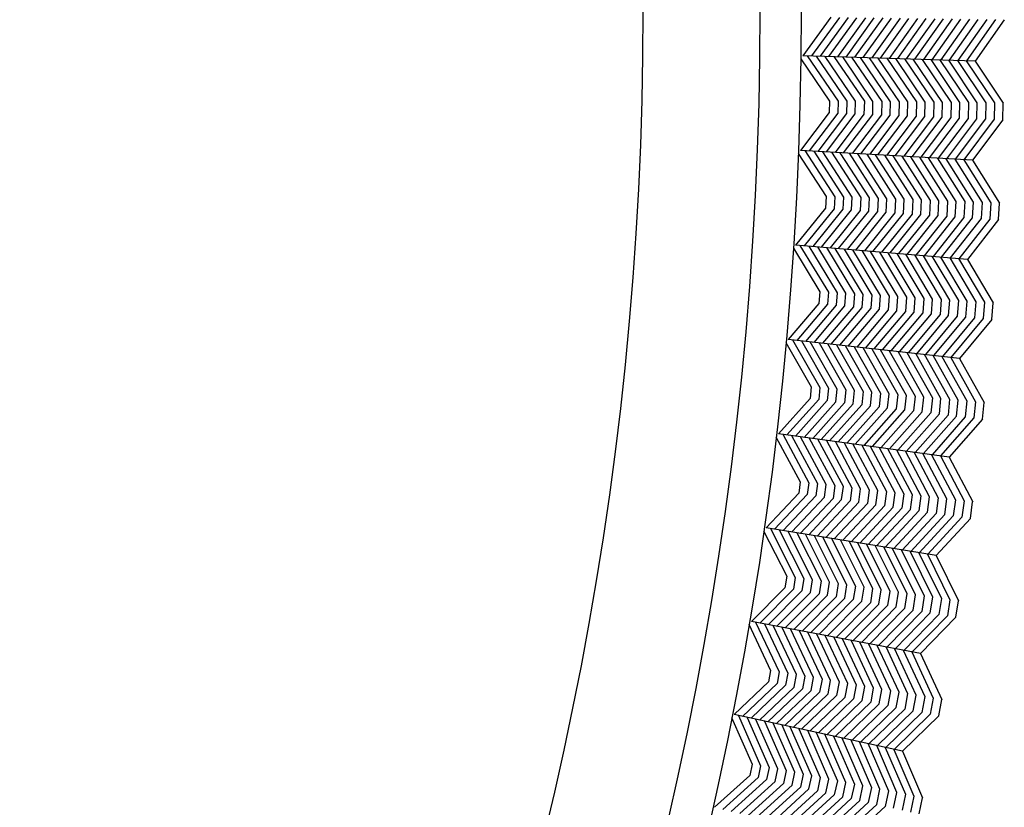
# Model space of a CAD drawing. Extents: x 60 to 70.4, y -2.4 to 0.
# Drawn here: x 62.1 to 62.4, y -1.4 to -1.2 of the extents above; entities that cross this region are included whole.
import ezdxf

# ---------------------------------------------------------------- set-up
doc = ezdxf.new("R2010")
doc.units = 0
doc.header["$LTSCALE"] = 0.64311
doc.layers.get('0').update_dxf_attribs({"color": 255, "linetype": 'CONTINUOUS'})

# ---------------------------------------------------------------- blocks, each defined once
blk = doc.blocks.new('*U14')
blk.add_line((0.00261, 0), (-0.00261, 0))
blk = doc.blocks.new('*U15')
at = {"color": 0, "linetype": 'BYBLOCK'}
for p, rotation in [((3.1422, 7.46572), 268.5), ((3.14097, 7.43431), 267), ((3.13891, 7.40295), 265.5000000000001), ((3.13604, 7.37165), 264), ((3.13234, 7.34044), 262.5), ((3.12783, 7.30934), 261), ((3.12251, 7.27836), 259.5), ((3.11638, 7.24753), 258)]:
    blk.add_blockref('*U14', p, dxfattribs=dict(at, rotation=rotation))

msp = doc.modelspace()

# ---------------------------------------------------------------- linework, layer by layer
for p, q in [((62.34337, -1.18015), (62.33464, -1.19224)), ((62.3461, -1.18019), (62.33734, -1.19232)), ((62.34882, -1.18025), (62.34006, -1.1924)), ((62.34279, -1.19249), (62.35155, -1.18031)), ((62.35427, -1.18036), (62.34549, -1.19257)), ((62.34819, -1.19266), (62.357, -1.18038)), ((62.35972, -1.18039), (62.35087, -1.19274)), ((62.35357, -1.19282), (62.36245, -1.18043)), ((62.36517, -1.18048), (62.35629, -1.19291)), ((62.359, -1.19299), (62.3679, -1.18054)), ((62.37063, -1.18058), (62.36171, -1.19308)), ((62.3644, -1.19316), (62.37335, -1.18059)), ((62.37608, -1.18061), (62.36708, -1.19324)), ((62.36978, -1.19333), (62.3788, -1.18062)), ((62.38153, -1.18069), (62.37249, -1.19341)), ((62.37522, -1.1935), (62.38425, -1.18075)), ((62.38698, -1.1808), (62.37793, -1.19358)), ((62.38062, -1.19366), (62.3897, -1.18083)), ((62.39243, -1.18085), (62.38331, -1.19375)), ((62.39515, -1.18088), (62.38601, -1.19383)), ((62.39788, -1.18093), (62.38872, -1.19391)), ((62.33398, -1.19324), (62.34303, -1.20648)), ((62.38872, -1.19391), (62.33464, -1.19224)), ((62.33601, -1.19225), (62.34575, -1.20651)), ((62.33882, -1.19237), (62.34848, -1.20652)), ((62.3512, -1.20652), (62.34161, -1.19245)), ((62.34439, -1.19254), (62.35393, -1.20655)), ((62.35665, -1.20661), (62.34715, -1.19262)), ((62.34991, -1.19271), (62.35938, -1.20666)), ((62.3621, -1.2067), (62.35268, -1.1928)), ((62.35546, -1.19288), (62.36483, -1.20672)), ((62.36756, -1.20673), (62.35825, -1.19297)), ((62.36102, -1.19305), (62.37028, -1.20676)), ((62.37301, -1.20682), (62.36378, -1.19314)), ((62.36653, -1.19323), (62.37573, -1.20688)), ((62.37846, -1.20691), (62.3693, -1.19331)), ((62.37208, -1.1934), (62.38118, -1.20693)), ((62.38391, -1.20694), (62.37487, -1.19348)), ((62.37757, -1.19345), (62.38663, -1.20697)), ((62.38936, -1.20701), (62.38041, -1.19366)), ((62.38317, -1.19374), (62.39208, -1.20706)), ((62.38594, -1.19383), (62.39481, -1.2071)), ((62.38872, -1.19391), (62.39754, -1.20712)), ((62.34303, -1.20648), (62.34293, -1.21014)), ((62.34575, -1.20651), (62.34565, -1.21026)), ((62.34848, -1.20652), (62.34838, -1.21039)), ((62.3511, -1.21053), (62.3512, -1.20652)), ((62.35393, -1.20655), (62.35382, -1.21064)), ((62.35655, -1.21073), (62.35665, -1.20661)), ((62.35938, -1.20666), (62.35927, -1.21082)), ((62.36199, -1.21093), (62.3621, -1.2067)), ((62.36483, -1.20672), (62.36472, -1.21105)), ((62.36744, -1.21118), (62.36756, -1.20673)), ((62.37028, -1.20676), (62.37016, -1.21129)), ((62.37289, -1.21138), (62.37301, -1.20682)), ((62.37573, -1.20688), (62.37561, -1.21146)), ((62.37833, -1.21154), (62.37846, -1.20691)), ((62.38118, -1.20693), (62.38106, -1.21169)), ((62.38378, -1.21182), (62.38391, -1.20694)), ((62.38663, -1.20697), (62.3865, -1.21194)), ((62.38923, -1.21204), (62.38936, -1.20701)), ((62.39208, -1.20706), (62.39195, -1.21213)), ((62.39481, -1.2071), (62.39468, -1.21223)), ((62.34293, -1.21014), (62.33388, -1.222)), ((62.34565, -1.21026), (62.33658, -1.22216)), ((62.34838, -1.21039), (62.3393, -1.22231)), ((62.34202, -1.22247), (62.3511, -1.21053)), ((62.35382, -1.21064), (62.34472, -1.22262)), ((62.34742, -1.22278), (62.35655, -1.21073)), ((62.35927, -1.21082), (62.3501, -1.22293)), ((62.3528, -1.22309), (62.36199, -1.21093)), ((62.36472, -1.21105), (62.35551, -1.22324)), ((62.35822, -1.2234), (62.36744, -1.21118)), ((62.37016, -1.21129), (62.36092, -1.22355)), ((62.36361, -1.22371), (62.37289, -1.21138)), ((62.37561, -1.21146), (62.36629, -1.22386)), ((62.36899, -1.22401), (62.37833, -1.21154)), ((62.38106, -1.21169), (62.37169, -1.22417)), ((62.37441, -1.22432), (62.38378, -1.21182)), ((62.3865, -1.21194), (62.37712, -1.22448)), ((62.37981, -1.22463), (62.38923, -1.21204)), ((62.39195, -1.21213), (62.3825, -1.22479)), ((62.39468, -1.21223), (62.3852, -1.22494)), ((62.3974, -1.21235), (62.38791, -1.2251)), ((62.3332, -1.22299), (62.3419, -1.23646)), ((62.38791, -1.2251), (62.33388, -1.222)), ((62.33525, -1.22205), (62.34462, -1.23656)), ((62.33806, -1.22224), (62.34734, -1.23664)), ((62.35007, -1.23672), (62.34085, -1.2224)), ((62.34362, -1.22256), (62.35279, -1.23682)), ((62.35552, -1.23694), (62.34638, -1.22272)), ((62.34914, -1.22288), (62.35824, -1.23707)), ((62.36096, -1.23718), (62.3519, -1.22303)), ((62.35468, -1.22319), (62.36369, -1.23727)), ((62.36641, -1.23735), (62.35747, -1.22335)), ((62.36024, -1.22351), (62.36913, -1.23746)), ((62.37186, -1.23758), (62.36299, -1.22367)), ((62.36574, -1.22383), (62.37458, -1.23771)), ((62.3773, -1.23782), (62.36851, -1.22399)), ((62.37128, -1.22414), (62.38003, -1.23791)), ((62.38275, -1.238), (62.37407, -1.2243)), ((62.37677, -1.22434), (62.38548, -1.23809)), ((62.3882, -1.23821), (62.37961, -1.22462)), ((62.38236, -1.22478), (62.39092, -1.23833)), ((62.38513, -1.22494), (62.39365, -1.23844)), ((62.38791, -1.2251), (62.39637, -1.23853)), ((62.3419, -1.23646), (62.3417, -1.24012)), ((62.34462, -1.23656), (62.34442, -1.24031)), ((62.34734, -1.23664), (62.34714, -1.24051)), ((62.34986, -1.24072), (62.35007, -1.23672)), ((62.35279, -1.23682), (62.35258, -1.2409)), ((62.3553, -1.24107), (62.35552, -1.23694)), ((62.35824, -1.23707), (62.35802, -1.24123)), ((62.36074, -1.2414), (62.36096, -1.23718)), ((62.36369, -1.23727), (62.36346, -1.2416)), ((62.36618, -1.2418), (62.36641, -1.23735)), ((62.36913, -1.23746), (62.3689, -1.24198)), ((62.37162, -1.24214), (62.37186, -1.23758)), ((62.37458, -1.23771), (62.37434, -1.2423)), ((62.37706, -1.24245), (62.3773, -1.23782)), ((62.38003, -1.23791), (62.37978, -1.24266)), ((62.3825, -1.24287), (62.38275, -1.238)), ((62.38548, -1.23809), (62.38522, -1.24306)), ((62.38794, -1.24323), (62.3882, -1.23821)), ((62.39092, -1.23833), (62.39066, -1.24339)), ((62.39365, -1.23844), (62.39338, -1.24357)), ((62.3417, -1.24012), (62.33235, -1.25174)), ((62.34442, -1.24031), (62.33504, -1.25196)), ((62.34714, -1.24051), (62.33776, -1.25219)), ((62.34047, -1.25242), (62.34986, -1.24072)), ((62.35258, -1.2409), (62.34317, -1.25264)), ((62.34586, -1.25287), (62.3553, -1.24107)), ((62.35802, -1.24123), (62.34853, -1.25309)), ((62.35123, -1.25332), (62.36074, -1.2414)), ((62.36346, -1.2416), (62.35394, -1.25354)), ((62.35664, -1.25377), (62.36618, -1.2418)), ((62.3689, -1.24198), (62.35934, -1.254)), ((62.36202, -1.25422), (62.37162, -1.24214)), ((62.37434, -1.2423), (62.3647, -1.25444)), ((62.36739, -1.25467), (62.37706, -1.24245)), ((62.37978, -1.24266), (62.37009, -1.25489)), ((62.37281, -1.25512), (62.3825, -1.24287)), ((62.38522, -1.24306), (62.37551, -1.25535)), ((62.37819, -1.25557), (62.38794, -1.24323)), ((62.39066, -1.24339), (62.38088, -1.2558)), ((62.39338, -1.24357), (62.38357, -1.25602)), ((62.39609, -1.24375), (62.38627, -1.25625)), ((62.38627, -1.25625), (62.33235, -1.25174)), ((62.33372, -1.25183), (62.3427, -1.26657)), ((62.33164, -1.25271), (62.33998, -1.2664)), ((62.33652, -1.25209), (62.34542, -1.26673)), ((62.34815, -1.26688), (62.3393, -1.25232)), ((62.34207, -1.25255), (62.35087, -1.26705)), ((62.35358, -1.26724), (62.34482, -1.25278)), ((62.34757, -1.25301), (62.3563, -1.26744)), ((62.35902, -1.26762), (62.35034, -1.25324)), ((62.35311, -1.25347), (62.36174, -1.26778)), ((62.36447, -1.26794), (62.35589, -1.25371)), ((62.35865, -1.25394), (62.36718, -1.26811)), ((62.3699, -1.26831), (62.3614, -1.25417)), ((62.36415, -1.2544), (62.37262, -1.26851)), ((62.37534, -1.26869), (62.36691, -1.25463)), ((62.36968, -1.25486), (62.37806, -1.26885)), ((62.38078, -1.26901), (62.37246, -1.25509)), ((62.37516, -1.2552), (62.3835, -1.26917)), ((62.38622, -1.26936), (62.37799, -1.25555)), ((62.38074, -1.25578), (62.38894, -1.26955)), ((62.3835, -1.25601), (62.39166, -1.26973)), ((62.38627, -1.25625), (62.39438, -1.2699)), ((62.33998, -1.2664), (62.33969, -1.27006)), ((62.3427, -1.26657), (62.34241, -1.27031)), ((62.34542, -1.26673), (62.34512, -1.27059)), ((62.34783, -1.27087), (62.34815, -1.26688)), ((62.35087, -1.26705), (62.35054, -1.27112)), ((62.35326, -1.27136), (62.35358, -1.26724)), ((62.3563, -1.26744), (62.35598, -1.27159)), ((62.33969, -1.27006), (62.33004, -1.28143)), ((62.34241, -1.27031), (62.33272, -1.28172)), ((62.35869, -1.27184), (62.35902, -1.26762)), ((62.36174, -1.26778), (62.3614, -1.2721)), ((62.36412, -1.27237), (62.36447, -1.26794)), ((62.36718, -1.26811), (62.36683, -1.27263)), ((62.36955, -1.27286), (62.3699, -1.26831)), ((62.37262, -1.26851), (62.37226, -1.27308)), ((62.37498, -1.27331), (62.37534, -1.26869)), ((62.37806, -1.26885), (62.37769, -1.27359)), ((62.3804, -1.27387), (62.38078, -1.26901)), ((62.3835, -1.26917), (62.38312, -1.27413)), ((62.38583, -1.27437), (62.38622, -1.26936)), ((62.38894, -1.26955), (62.38854, -1.2746)), ((62.39166, -1.26973), (62.39126, -1.27485)), ((62.34512, -1.27059), (62.33544, -1.28202)), ((62.33814, -1.28232), (62.34783, -1.27087)), ((62.35054, -1.27112), (62.34083, -1.28261)), ((62.34351, -1.28291), (62.35326, -1.27136)), ((62.35598, -1.27159), (62.34618, -1.2832)), ((62.34887, -1.2835), (62.35869, -1.27184)), ((62.3614, -1.2721), (62.35157, -1.28379)), ((62.35427, -1.28409), (62.36412, -1.27237)), ((62.36683, -1.27263), (62.35696, -1.28439)), ((62.35963, -1.28468), (62.36955, -1.27286)), ((62.37226, -1.27308), (62.3623, -1.28498)), ((62.36499, -1.28527), (62.37498, -1.27331)), ((62.37769, -1.27359), (62.36768, -1.28557)), ((62.37039, -1.28587), (62.3804, -1.27387)), ((62.38312, -1.27413), (62.37309, -1.28616)), ((62.37577, -1.28646), (62.38583, -1.27437)), ((62.38854, -1.2746), (62.37844, -1.28675)), ((62.39126, -1.27485), (62.38113, -1.28705)), ((62.39397, -1.27511), (62.38383, -1.28734)), ((62.3293, -1.28238), (62.33728, -1.29628)), ((62.38383, -1.28734), (62.33004, -1.28143)), ((62.33141, -1.28155), (62.34, -1.29653)), ((62.3342, -1.28188), (62.34272, -1.29675)), ((62.34543, -1.29697), (62.33697, -1.28219)), ((62.33974, -1.28249), (62.34815, -1.29721)), ((62.35086, -1.29748), (62.34248, -1.28279)), ((62.34523, -1.2831), (62.35357, -1.29775)), ((62.35629, -1.298), (62.34798, -1.2834)), ((62.35075, -1.2837), (62.359, -1.29823)), ((62.36172, -1.29846), (62.35352, -1.28401)), ((62.35628, -1.28431), (62.36443, -1.2987)), ((62.36715, -1.29897), (62.35902, -1.28461)), ((62.36176, -1.28492), (62.36986, -1.29924)), ((62.37257, -1.2995), (62.36451, -1.28522)), ((62.36728, -1.28552), (62.37529, -1.29973)), ((62.378, -1.29995), (62.37005, -1.28583)), ((62.37274, -1.286), (62.38072, -1.30019)), ((62.38343, -1.30045), (62.37556, -1.28643)), ((62.37831, -1.28674), (62.38615, -1.30072)), ((62.38106, -1.28704), (62.38886, -1.30097)), ((62.38383, -1.28734), (62.39157, -1.3012)), ((62.33728, -1.29628), (62.3369, -1.29993)), ((62.34, -1.29653), (62.33961, -1.30026)), ((62.34272, -1.29675), (62.34231, -1.3006)), ((62.34502, -1.30095), (62.34543, -1.29697)), ((62.34815, -1.29721), (62.34772, -1.30128)), ((62.35043, -1.30158), (62.35086, -1.29748)), ((62.35357, -1.29775), (62.35314, -1.30189)), ((62.35585, -1.30221), (62.35629, -1.298)), ((62.359, -1.29823), (62.35855, -1.30254)), ((62.3369, -1.29993), (62.32695, -1.31104)), ((62.33961, -1.30026), (62.32963, -1.31141)), ((62.34231, -1.3006), (62.33233, -1.31178)), ((62.33503, -1.31215), (62.34502, -1.30095)), ((62.34772, -1.30128), (62.33771, -1.31251)), ((62.36125, -1.30289), (62.36172, -1.29846)), ((62.36443, -1.2987), (62.36396, -1.30321)), ((62.36667, -1.30351), (62.36715, -1.29897)), ((62.36986, -1.29924), (62.36938, -1.30381)), ((62.37209, -1.3041), (62.37257, -1.2995)), ((62.37529, -1.29973), (62.37479, -1.30446)), ((62.3775, -1.30481), (62.378, -1.29995)), ((62.38072, -1.30019), (62.3802, -1.30514)), ((62.38291, -1.30545), (62.38343, -1.30045)), ((62.38615, -1.30072), (62.38562, -1.30575)), ((62.38886, -1.30097), (62.38832, -1.30607)), ((62.34038, -1.31288), (62.35043, -1.30158)), ((62.35314, -1.30189), (62.34304, -1.31324)), ((62.34572, -1.31361), (62.35585, -1.30221)), ((62.35855, -1.30254), (62.34841, -1.31397)), ((62.3511, -1.31434), (62.36125, -1.30289)), ((62.36396, -1.30321), (62.35379, -1.31471)), ((62.35645, -1.31507), (62.36667, -1.30351)), ((62.36938, -1.30381), (62.35911, -1.31543)), ((62.36179, -1.3158), (62.37209, -1.3041)), ((62.37479, -1.30446), (62.36448, -1.31617)), ((62.36718, -1.31654), (62.3775, -1.30481)), ((62.3802, -1.30514), (62.36987, -1.3169)), ((62.37253, -1.31727), (62.38291, -1.30545)), ((62.38562, -1.30575), (62.3752, -1.31763)), ((62.38832, -1.30607), (62.37788, -1.318)), ((62.39103, -1.3064), (62.38057, -1.31836)), ((62.32619, -1.31197), (62.33381, -1.32608)), ((62.38057, -1.31836), (62.32695, -1.31104)), ((62.32831, -1.3112), (62.33651, -1.3264)), ((62.3311, -1.31161), (62.33922, -1.32669)), ((62.34193, -1.32698), (62.33386, -1.31199)), ((62.33662, -1.31236), (62.34464, -1.3273)), ((62.34735, -1.32764), (62.33935, -1.31274)), ((62.34209, -1.31311), (62.35005, -1.32797)), ((62.35276, -1.32829), (62.34483, -1.31348)), ((62.34759, -1.31386), (62.35547, -1.3286)), ((62.35818, -1.3289), (62.35036, -1.31424)), ((62.3531, -1.31461), (62.36088, -1.32921)), ((62.36359, -1.32955), (62.35584, -1.31499)), ((62.35857, -1.31536), (62.36629, -1.3299)), ((62.369, -1.33022), (62.36131, -1.31574)), ((62.36407, -1.31611), (62.37171, -1.33052)), ((62.37442, -1.33082), (62.36684, -1.31649)), ((62.36952, -1.31673), (62.37712, -1.33113)), ((62.37983, -1.33146), (62.37233, -1.31724)), ((62.37506, -1.31761), (62.38253, -1.33179)), ((62.37781, -1.31799), (62.38524, -1.33212)), ((62.38057, -1.31836), (62.38795, -1.33242)), ((62.33381, -1.32608), (62.33333, -1.32972)), ((62.33651, -1.3264), (62.33602, -1.33012)), ((62.33922, -1.32669), (62.33872, -1.33053)), ((62.34141, -1.33095), (62.34193, -1.32698)), ((62.34464, -1.3273), (62.34411, -1.33135)), ((62.34681, -1.33173), (62.34735, -1.32764)), ((62.35005, -1.32797), (62.34951, -1.3321)), ((62.35221, -1.33249), (62.35276, -1.32829)), ((62.35547, -1.3286), (62.3549, -1.3329)), ((62.35759, -1.33331), (62.35818, -1.3289)), ((62.36088, -1.32921), (62.36029, -1.33371)), ((62.33333, -1.32972), (62.32309, -1.34057)), ((62.33602, -1.33012), (62.32576, -1.341)), ((62.33872, -1.33053), (62.32845, -1.34144)), ((62.33114, -1.34188), (62.34141, -1.33095)), ((62.34411, -1.33135), (62.33381, -1.34232)), ((62.33647, -1.34275), (62.34681, -1.33173)), ((62.34951, -1.3321), (62.33912, -1.34318)), ((62.36299, -1.33408), (62.36359, -1.32955)), ((62.36629, -1.3299), (62.36569, -1.33445)), ((62.36839, -1.33481), (62.369, -1.33022)), ((62.37171, -1.33052), (62.37108, -1.33524)), ((62.37378, -1.33566), (62.37442, -1.33082)), ((62.37712, -1.33113), (62.37648, -1.33606)), ((62.37917, -1.33644), (62.37983, -1.33146)), ((62.38253, -1.33179), (62.38187, -1.33682)), ((62.38524, -1.33212), (62.38457, -1.33721)), ((62.34179, -1.34362), (62.35221, -1.33249)), ((62.3549, -1.3329), (62.34447, -1.34406)), ((62.34715, -1.3445), (62.35759, -1.33331)), ((62.36029, -1.33371), (62.34982, -1.34493)), ((62.35247, -1.34537), (62.36299, -1.33408)), ((62.36569, -1.33445), (62.35513, -1.3458)), ((62.35779, -1.34624), (62.36839, -1.33481)), ((62.37108, -1.33524), (62.36047, -1.34667)), ((62.36316, -1.34711), (62.37378, -1.33566)), ((62.37648, -1.33606), (62.36584, -1.34755)), ((62.36849, -1.34798), (62.37917, -1.33644)), ((62.38187, -1.33682), (62.37115, -1.34842)), ((62.38457, -1.33721), (62.37382, -1.34885)), ((62.38726, -1.33761), (62.37649, -1.34929)), ((62.3223, -1.34148), (62.32955, -1.35578)), ((62.37649, -1.34929), (62.32309, -1.34057)), ((62.32445, -1.34076), (62.33225, -1.35617)), ((62.32722, -1.34124), (62.33495, -1.35653)), ((62.33765, -1.3569), (62.32997, -1.34169)), ((62.33272, -1.34214), (62.34035, -1.35728)), ((62.34304, -1.35769), (62.33544, -1.34258)), ((62.33817, -1.34303), (62.34574, -1.3581)), ((62.34843, -1.35849), (62.3409, -1.34348)), ((62.34365, -1.34393), (62.35113, -1.35886)), ((62.35384, -1.35923), (62.3464, -1.34437)), ((62.34914, -1.34482), (62.35653, -1.35962)), ((62.35923, -1.36003), (62.35186, -1.34527)), ((62.35458, -1.34571), (62.36192, -1.36044)), ((62.36462, -1.36084), (62.35732, -1.34616)), ((62.36006, -1.34661), (62.36732, -1.36121)), ((62.37002, -1.36158), (62.36282, -1.34706)), ((62.36549, -1.34737), (62.37272, -1.36196)), ((62.37542, -1.36236), (62.36829, -1.34795)), ((62.37101, -1.3484), (62.37811, -1.36277)), ((62.37375, -1.34884), (62.38081, -1.36316)), ((62.37649, -1.34929), (62.38351, -1.36354)), ((62.32955, -1.35578), (62.32897, -1.3594)), ((62.33225, -1.35617), (62.33166, -1.35987)), ((62.33495, -1.35653), (62.33434, -1.36036)), ((62.33702, -1.36085), (62.33765, -1.3569)), ((62.32897, -1.3594), (62.31846, -1.36998)), ((62.33166, -1.35987), (62.32111, -1.37049)), ((62.34035, -1.35728), (62.33971, -1.36132)), ((62.3424, -1.36176), (62.34304, -1.35769)), ((62.34574, -1.3581), (62.34509, -1.36221)), ((62.34777, -1.36267), (62.34843, -1.35849)), ((62.35113, -1.35886), (62.35046, -1.36315)), ((62.35314, -1.36363), (62.35384, -1.35923)), ((62.35653, -1.35962), (62.35583, -1.3641)), ((62.35852, -1.36454), (62.35923, -1.36003)), ((62.33434, -1.36036), (62.32379, -1.371)), ((62.32647, -1.3715), (62.33702, -1.36085)), ((62.33971, -1.36132), (62.32912, -1.37201)), ((62.33177, -1.37251), (62.3424, -1.36176)), ((62.34509, -1.36221), (62.33441, -1.37302)), ((62.33707, -1.37352), (62.34777, -1.36267)), ((62.35046, -1.36315), (62.33974, -1.37403)), ((62.36192, -1.36044), (62.3612, -1.36498)), ((62.36389, -1.36541), (62.36462, -1.36084)), ((62.36732, -1.36121), (62.36657, -1.36591)), ((62.36926, -1.3664), (62.37002, -1.36158)), ((62.37272, -1.36196), (62.37194, -1.36687)), ((62.37463, -1.36732), (62.37542, -1.36236)), ((62.37811, -1.36277), (62.37732, -1.36777)), ((62.38081, -1.36316), (62.38001, -1.36823)), ((62.3424, -1.37454), (62.35314, -1.36363)), ((62.35583, -1.3641), (62.34506, -1.37504)), ((62.34771, -1.37555), (62.35852, -1.36454)), ((62.3612, -1.36498), (62.35034, -1.37605)), ((62.353, -1.37656), (62.36389, -1.36541)), ((62.36657, -1.36591), (62.35566, -1.37706)), ((62.35834, -1.37757), (62.36926, -1.3664)), ((62.37194, -1.36687), (62.36101, -1.37808)), ((62.36365, -1.37858), (62.37463, -1.36732)), ((62.37732, -1.36777), (62.3663, -1.37909)), ((62.38001, -1.36823), (62.36895, -1.37959)), ((62.38269, -1.3687), (62.37161, -1.3801)), ((62.31765, -1.37087), (62.32451, -1.38536)), ((62.37161, -1.3801), (62.31846, -1.36998)), ((62.31981, -1.37021), (62.3272, -1.38582)), ((62.32257, -1.37076), (62.32989, -1.38625)), ((62.33258, -1.38668), (62.32531, -1.37128)), ((62.32804, -1.3718), (62.33527, -1.38714)), ((62.33795, -1.38762), (62.33075, -1.37232)), ((62.33347, -1.37284), (62.34064, -1.3881)), ((62.34332, -1.38856), (62.33619, -1.37336)), ((62.33892, -1.37388), (62.34601, -1.389)), ((62.3487, -1.38944), (62.34166, -1.3744)), ((62.34439, -1.37492), (62.35139, -1.3899)), ((62.35407, -1.39039), (62.34709, -1.37543)), ((62.34981, -1.37595), (62.35675, -1.39087)), ((62.35944, -1.39133), (62.35253, -1.37647)), ((62.35526, -1.37699), (62.36213, -1.39178)), ((62.36482, -1.39221), (62.358, -1.37751)), ((62.36067, -1.37789), (62.36751, -1.39266)), ((62.37019, -1.39314), (62.36345, -1.37854)), ((62.36616, -1.37906), (62.37288, -1.39361)), ((62.36888, -1.37958), (62.37556, -1.39408)), ((62.37161, -1.3801), (62.37825, -1.39453)), ((62.32451, -1.38536), (62.32385, -1.38897)), ((62.3272, -1.38582), (62.32652, -1.3895)), ((62.32989, -1.38625), (62.32919, -1.39006)), ((62.33186, -1.39062), (62.33258, -1.38668)), ((62.33527, -1.38714), (62.33453, -1.39116)), ((62.3372, -1.39168), (62.33795, -1.38762)), ((62.32385, -1.38897), (62.31306, -1.39926)), ((62.32652, -1.3895), (62.31569, -1.39984)), ((62.32919, -1.39006), (62.31836, -1.40042)), ((62.32102, -1.401), (62.33186, -1.39062)), ((62.34064, -1.3881), (62.33988, -1.39219)), ((62.34255, -1.39272), (62.34332, -1.38856)), ((62.34601, -1.389), (62.34522, -1.39327)), ((62.34789, -1.39382), (62.3487, -1.38944)), ((62.35139, -1.3899), (62.35057, -1.39436)), ((62.35324, -1.39487), (62.35407, -1.39039)), ((62.35675, -1.39087), (62.35592, -1.39538)), ((62.33453, -1.39116), (62.32366, -1.40157)), ((62.3263, -1.40214), (62.3372, -1.39168)), ((62.33988, -1.39219), (62.32892, -1.40272)), ((62.33157, -1.40329), (62.34255, -1.39272)), ((62.34522, -1.39327), (62.33422, -1.40387)), ((62.33687, -1.40445), (62.34789, -1.39382)), ((62.3586, -1.39589), (62.35944, -1.39133)), ((62.36213, -1.39178), (62.36126, -1.39645)), ((62.36393, -1.39701), (62.36482, -1.39221)), ((62.36751, -1.39266), (62.3666, -1.39756)), ((62.36928, -1.39808), (62.37019, -1.39314)), ((62.37288, -1.39361), (62.37195, -1.39859)), ((62.37556, -1.39408), (62.37463, -1.39912)), ((62.35057, -1.39436), (62.33952, -1.40502)), ((62.34215, -1.40559), (62.35324, -1.39487)), ((62.35592, -1.39538), (62.34477, -1.40617)), ((62.34741, -1.40674), (62.3586, -1.39589)), ((62.36126, -1.39645), (62.35006, -1.40732)), ((62.35272, -1.4079), (62.36393, -1.39701)), ((62.31222, -1.40013), (62.31871, -1.4148)), ((62.36593, -1.41077), (62.31306, -1.39926)), ((62.3144, -1.39953), (62.32138, -1.41532)), ((62.31714, -1.40015), (62.32406, -1.41583)), ((62.3666, -1.39756), (62.35538, -1.40847)), ((62.35801, -1.40905), (62.36928, -1.39808)), ((62.37195, -1.39859), (62.36064, -1.40962)), ((62.37463, -1.39912), (62.36328, -1.41019)), ((62.3773, -1.39967), (62.36593, -1.41077)), ((62.32674, -1.41633), (62.31987, -1.40075)), ((62.32259, -1.40134), (62.32941, -1.41686)), ((62.33208, -1.4174), (62.32529, -1.40192)), ((62.32798, -1.40251), (62.33475, -1.41795)), ((62.33743, -1.41849), (62.33069, -1.4031)), ((62.33341, -1.40369), (62.3401, -1.419)), ((62.34278, -1.41951), (62.33614, -1.40429)), ((62.33885, -1.40488), (62.34546, -1.42004)), ((62.34812, -1.42059), (62.34154, -1.40546)), ((62.34424, -1.40605), (62.35079, -1.42115)), ((62.35347, -1.42168), (62.34694, -1.40664)), ((62.34966, -1.40723), (62.35614, -1.4222)), ((62.35882, -1.4227), (62.35239, -1.40782)), ((62.35505, -1.40828), (62.3615, -1.42322)), ((62.36417, -1.42376), (62.35781, -1.409)), ((62.3605, -1.40959), (62.36684, -1.42431)), ((62.36321, -1.41018), (62.36951, -1.42485)), ((62.36593, -1.41077), (62.37219, -1.42536)), ((62.31871, -1.4148), (62.31795, -1.41838)), ((62.32138, -1.41532), (62.3206, -1.41899)), ((62.32406, -1.41583), (62.32326, -1.41962)), ((62.31795, -1.41838), (62.30689, -1.42839)), ((62.32591, -1.42025), (62.32674, -1.41633)), ((62.32941, -1.41686), (62.32856, -1.42086)), ((62.33123, -1.42144), (62.33208, -1.4174)), ((62.33475, -1.41795), (62.33389, -1.42203)), ((62.33655, -1.42263), (62.33743, -1.41849)), ((62.3206, -1.41899), (62.30951, -1.42904)), ((62.32326, -1.41962), (62.31216, -1.42969)), ((62.31481, -1.43034), (62.32591, -1.42025)), ((62.32856, -1.42086), (62.31743, -1.43098)), ((62.32005, -1.43162), (62.33123, -1.42144)), ((62.33389, -1.42203), (62.32266, -1.43226)), ((62.3401, -1.419), (62.3392, -1.42324)), ((62.34186, -1.42387), (62.34278, -1.41951)), ((62.34546, -1.42004), (62.34451, -1.42447)), ((62.34718, -1.42505), (62.34812, -1.42059)), ((62.35079, -1.42115), (62.34984, -1.42563)), ((62.3525, -1.42621), (62.35347, -1.42168)), ((62.32529, -1.43291), (62.33655, -1.42263)), ((62.3392, -1.42324), (62.32793, -1.43355)), ((62.33056, -1.4342), (62.34186, -1.42387)), ((62.34451, -1.42447), (62.33319, -1.43484)), ((62.33581, -1.43548), (62.34718, -1.42505)), ((62.35614, -1.4222), (62.35515, -1.42685)), ((62.35781, -1.42748), (62.35882, -1.4227)), ((62.3615, -1.42322), (62.36046, -1.42809)), ((62.36312, -1.42868), (62.36417, -1.42376)), ((62.36684, -1.42431), (62.36578, -1.42927)), ((62.36951, -1.42485), (62.36844, -1.42987)), ((62.34984, -1.42563), (62.33842, -1.43612)), ((62.34104, -1.43677), (62.3525, -1.42621)), ((62.35515, -1.42685), (62.34367, -1.43741)), ((62.34632, -1.43806), (62.35781, -1.42748)), ((62.36046, -1.42809), (62.34896, -1.43871))]:
    msp.add_line(p, q)
for centre, radius in [((61.19732, -1.17831), 1.13676), ((61.19732, -1.17831), 1.12381), ((61.19817, -1.17831), 1.08625)]:
    msp.add_circle(centre, radius)

# ---------------------------------------------------------------- block references
msp.add_blockref('*U15', (59.25526, -8.67546))

doc.saveas('drawing.dxf')
